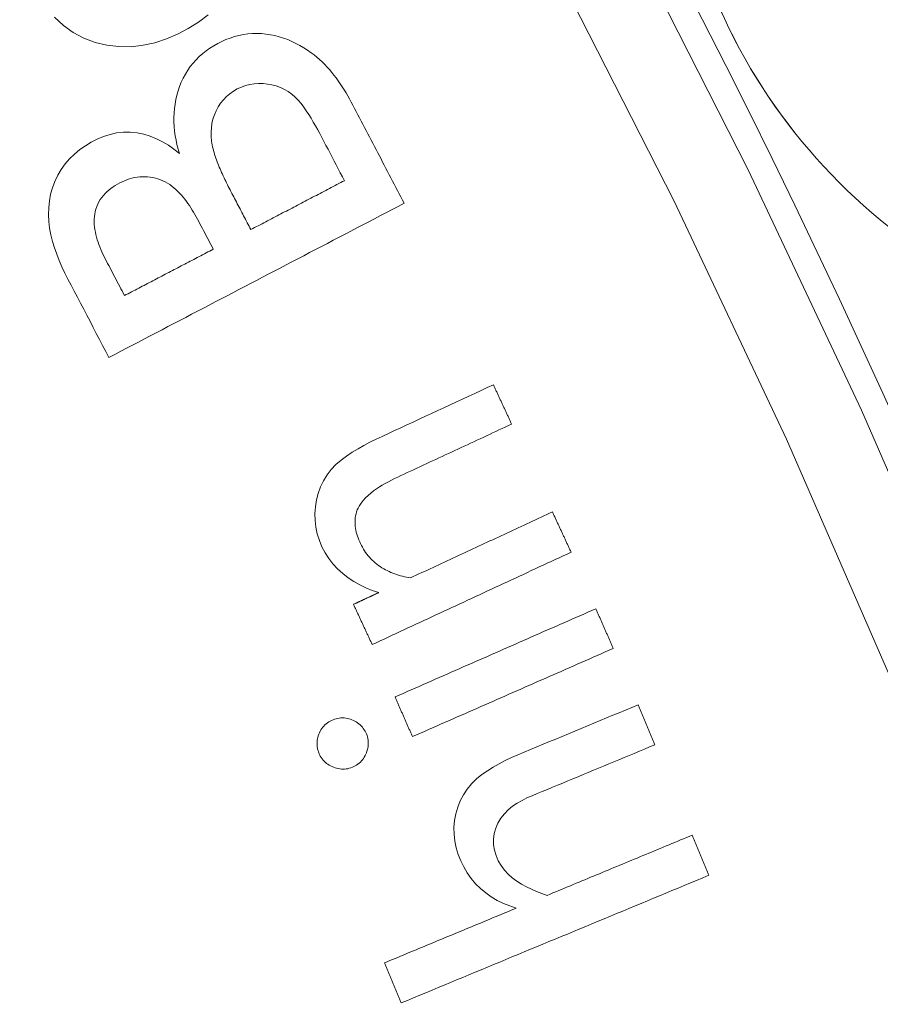
# Model space of a CAD drawing. Units: millimetres. Extents: x 100 to 973, y 75 to 1400.
# Drawn here: x 628 to 639, y 285 to 297 of the extents above; entities that cross this region are included whole.
import ezdxf

# ---------------------------------------------------------------- set-up
doc = ezdxf.new("R2010")
doc.units = ezdxf.units.MM
doc.header["$LTSCALE"] = 12
doc.layers.add('1', color=7, linetype='Continuous')

msp = doc.modelspace()

# ---------------------------------------------------------------- linework, layer by layer
at = {"layer": '1', "color": 7, "linetype": 'Continuous', "lineweight": 13}
for points in [[(616.28806, 324.71465), (618.58855, 322.34149), (620.81514, 319.90167), (622.96786, 317.39523), (625.04589, 314.82287), (627.03928, 312.19746), (628.9456, 309.52391), (630.76574, 306.80272), (632.50036, 304.03426), (634.14987, 301.21875), (635.71446, 298.35629), (637.19408, 295.44687), (638.58849, 292.49035), (639.89717, 289.48643), (641.11938, 286.43473), (642.25416, 283.3347), (643.29501, 280.20235), (644.23739, 277.05333), (645.08239, 273.88784), (645.83083, 270.70601), (646.48326, 267.50793)], [(645.50113, 267.37068), (644.85322, 270.54078), (644.11009, 273.69477), (643.27119, 276.83255), (642.33572, 279.954), (641.30259, 283.0589), (640.17644, 286.13134), (638.96361, 289.15586), (637.66506, 292.13299), (636.2815, 295.06314), (634.81344, 297.94657), (633.26113, 300.78343), (631.62461, 303.57374), (629.90368, 306.31738), (628.09791, 309.01412), (626.20667, 311.66361), (624.22906, 314.26535), (622.16765, 316.81424), (620.03225, 319.29765), (617.8236, 321.71497), (615.54166, 324.06616)]]:
    msp.add_lwpolyline(points, dxfattribs=at)
at = {"layer": '1', "color": 7, "linetype": 'Continuous', "lineweight": 18}
for points in [[(628.65534, 297.32725), (628.7634, 297.22549), (628.8844, 297.13841), (629.01619, 297.06833), (629.15521, 297.01632), (629.30063, 296.98126), (629.4483, 296.96349), (629.59712, 296.96316), (629.74575, 296.97996), (629.89076, 297.01244), (630.0323, 297.0591), (630.16943, 297.11809), (630.30061, 297.18698), (630.42601, 297.26534), (630.54489, 297.35444)], [(631.8157, 296.88788), (631.76993, 296.91987), (631.72325, 296.94998), (631.67562, 296.97813), (631.62699, 297.00422), (631.57731, 297.02814), (631.52652, 297.04979), (631.47457, 297.06904), (631.42139, 297.08577), (631.36704, 297.0998), (631.31223, 297.11087), (631.25719, 297.11892), (631.20187, 297.12391), (631.1463, 297.12578), (631.09044, 297.12445), (631.03443, 297.11982), (630.97908, 297.11196), (630.92454, 297.10099), (630.8708, 297.08699), (630.81782, 297.07004), (630.76558, 297.05024), (630.71416, 297.02768), (630.66409, 297.00277), (630.61546, 296.9756), (630.56834, 296.94608), (630.5228, 296.91407), (630.47892, 296.87945), (630.43686, 296.84216), (630.3973, 296.80267), (630.36042, 296.76119), (630.32618, 296.71772), (630.29457, 296.67227), (630.26555, 296.62487), (630.23911, 296.57554), (630.21537, 296.52463), (630.19449, 296.4728), (630.17631, 296.42011), (630.16081, 296.36657), (630.14799, 296.31218), (630.13787, 296.25694), (630.13052, 296.20138), (630.1259, 296.14579), (630.12392, 296.09017), (630.12448, 296.03454), (630.1275, 295.97888), (630.13289, 295.9232), (630.14057, 295.86759), (630.15038, 295.81239), (630.16219, 295.75764), (630.17591, 295.70331), (630.19143, 295.64939)], [(632.9583, 295.03593), (632.93797, 295.07485), (632.91764, 295.11377), (632.89731, 295.15269), (632.87697, 295.1916), (632.85664, 295.23052), (632.83631, 295.26944), (632.81598, 295.30836), (632.79565, 295.34728), (632.77531, 295.3862), (632.75498, 295.42512), (632.73465, 295.46404), (632.71432, 295.50296), (632.69398, 295.54188), (632.67365, 295.58079), (632.65332, 295.61971), (632.63299, 295.65863), (632.61266, 295.69755), (632.59232, 295.73647), (632.57199, 295.77539), (632.55166, 295.81431), (632.53133, 295.85323), (632.51099, 295.89215), (632.49066, 295.93107), (632.47033, 295.96998), (632.45, 296.0089), (632.42967, 296.04782), (632.40933, 296.08674), (632.389, 296.12566), (632.36867, 296.16458), (632.34834, 296.2035), (632.328, 296.24242), (632.30763, 296.28131), (632.28675, 296.31993), (632.26524, 296.3582), (632.24306, 296.39611), (632.22017, 296.43363), (632.19654, 296.47074), (632.1722, 296.50735), (632.14715, 296.54333), (632.12139, 296.57865), (632.09487, 296.61328), (632.06757, 296.64718), (632.03943, 296.68033), (632.01044, 296.7127), (631.98054, 296.74423), (631.94969, 296.7749), (631.91784, 296.80465), (631.88494, 296.83344), (631.85091, 296.8612), (631.8157, 296.88788)], [(630.58898, 295.80119), (630.58399, 295.85574), (630.58281, 295.91016), (630.58575, 295.96447), (630.59316, 296.01863), (630.60531, 296.07218), (630.62207, 296.12387), (630.64336, 296.17367), (630.66907, 296.22162), (630.69917, 296.26752), (630.7332, 296.31015), (630.77097, 296.34913), (630.81252, 296.38447), (630.85754, 296.41597), (630.9049, 296.44309), (630.9544, 296.46592), (631.00614, 296.48425), (631.05924, 296.49769), (631.11299, 296.50617), (631.16739, 296.50989), (631.22231, 296.50901), (631.27674, 296.50379), (631.33038, 296.49424), (631.38317, 296.48011), (631.43481, 296.46124), (631.48413, 296.43802), (631.53107, 296.41067), (631.57571, 296.37933), (631.61745, 296.34359), (631.65498, 296.30406), (631.68962, 296.26218), (631.72226, 296.21869), (631.7534, 296.17397), (631.78335, 296.12832), (631.81224, 296.08204), (631.84025, 296.03529), (631.86753, 295.98814), (631.89416, 295.94063), (631.92024, 295.89283), (631.94584, 295.84477), (631.9711, 295.79652), (631.99631, 295.74825), (632.02152, 295.69998), (632.04674, 295.65171), (632.07196, 295.60344), (632.09718, 295.55517), (632.12239, 295.5069), (632.14761, 295.45863), (632.17283, 295.41036), (632.19805, 295.36209), (632.22326, 295.31382)], [(630.19143, 295.64939), (630.12539, 295.70125), (630.05687, 295.74897), (629.98559, 295.79208), (629.91119, 295.82999), (629.83328, 295.86196), (629.75287, 295.88672), (629.67091, 295.9034), (629.58726, 295.91154), (629.50288, 295.91074), (629.41974, 295.90115), (629.33786, 295.88321), (629.25747, 295.85746), (629.18016, 295.82512), (629.10582, 295.78714), (629.03414, 295.7441), (628.96532, 295.69567), (628.90062, 295.64215), (628.84104, 295.58398), (628.78668, 295.52106), (628.73769, 295.45327), (628.69445, 295.38087), (628.65827, 295.3055), (628.62918, 295.22743), (628.60699, 295.14673), (628.59159, 295.06381), (628.58283, 294.98038), (628.58016, 294.89666), (628.58334, 294.81266), (628.59332, 294.72903), (628.60907, 294.64696), (628.62959, 294.56622), (628.65414, 294.4866), (628.68216, 294.40793), (628.7132, 294.33009), (628.74679, 294.25321), (628.78253, 294.17741), (628.82016, 294.10258), (628.85891, 294.02832), (628.8977, 293.95408), (628.93648, 293.87984), (628.97527, 293.8056), (629.01405, 293.73136), (629.05284, 293.65712), (629.09162, 293.58288), (629.13041, 293.50865), (629.16919, 293.43441), (629.20798, 293.36017), (629.24676, 293.28593), (629.28554, 293.21169), (629.32433, 293.13745)], [(631.07112, 294.71191), (631.06003, 294.73314), (631.04894, 294.75437), (631.03785, 294.77559), (631.02676, 294.79682), (631.01567, 294.81805), (631.00458, 294.83928), (630.99349, 294.86051), (630.9824, 294.88174), (630.97131, 294.90296), (630.96022, 294.92419), (630.94913, 294.94542), (630.93804, 294.96665), (630.92695, 294.98788), (630.91586, 295.0091), (630.90477, 295.03033), (630.89368, 295.05156), (630.88259, 295.07279), (630.8715, 295.09402), (630.86041, 295.11525), (630.84932, 295.13647), (630.83823, 295.1577), (630.82714, 295.17893), (630.81606, 295.20016), (630.80503, 295.22142), (630.79409, 295.24273), (630.78328, 295.2641), (630.77258, 295.28554), (630.76201, 295.30704), (630.75157, 295.3286), (630.74127, 295.35022), (630.73113, 295.37191), (630.72114, 295.39365), (630.71133, 295.41545), (630.7017, 295.43732), (630.69227, 295.45925), (630.68305, 295.48125), (630.67406, 295.50333), (630.6653, 295.52549), (630.65679, 295.54774), (630.64855, 295.57008), (630.64062, 295.59252), (630.63302, 295.61507), (630.62578, 295.63775), (630.61893, 295.66055), (630.6125, 295.68351), (630.60655, 295.70662), (630.60115, 295.72992), (630.59635, 295.75343), (630.59225, 295.77717), (630.58898, 295.80119)], [(629.45745, 295.28581), (629.4866, 295.30029), (629.5162, 295.31346), (629.54626, 295.32525), (629.57682, 295.33561), (629.60789, 295.34445), (629.63951, 295.35169), (629.67165, 295.35725), (629.70395, 295.36099), (629.73616, 295.36288), (629.76831, 295.36293), (629.8004, 295.36114), (629.83243, 295.35751), (629.86441, 295.35206), (629.89622, 295.3448), (629.92747, 295.3359), (629.95807, 295.32546), (629.98795, 295.31327), (630.017, 295.2991), (630.04528, 295.28306), (630.07275, 295.2653), (630.09909, 295.2462), (630.12435, 295.22595), (630.14865, 295.20465), (630.17206, 295.18238), (630.19465, 295.15924), (630.2165, 295.13529), (630.23766, 295.11059), (630.25813, 295.08526), (630.27785, 295.05949), (630.29688, 295.03333), (630.31527, 295.0068), (630.33309, 294.97993), (630.35037, 294.95276), (630.36714, 294.92529), (630.38343, 294.89754), (630.39928, 294.86954), (630.41472, 294.8413), (630.42978, 294.81285), (630.44468, 294.7843), (630.45959, 294.75576), (630.4745, 294.72721), (630.48941, 294.69867), (630.50433, 294.67013), (630.51924, 294.64159), (630.53415, 294.61304), (630.54906, 294.5845), (630.56397, 294.55596), (630.57888, 294.52742), (630.59379, 294.49887), (630.6087, 294.47033)], [(629.51607, 293.89951), (629.50127, 293.92786), (629.48646, 293.9562), (629.47165, 293.98455), (629.45684, 294.01289), (629.44203, 294.04124), (629.42722, 294.06958), (629.41242, 294.09793), (629.39761, 294.12627), (629.3828, 294.15462), (629.36799, 294.18296), (629.35318, 294.21131), (629.33838, 294.23965), (629.32357, 294.268), (629.30876, 294.29634), (629.29395, 294.32469), (629.27916, 294.35304), (629.26469, 294.38155), (629.25077, 294.41027), (629.23742, 294.43921), (629.22468, 294.46838), (629.2126, 294.4978), (629.20123, 294.5275), (629.19062, 294.55749), (629.18083, 294.58779), (629.17193, 294.61843), (629.16401, 294.64946), (629.15719, 294.68075), (629.15159, 294.71216), (629.14732, 294.7437), (629.14446, 294.77537), (629.14316, 294.80719), (629.14353, 294.83919), (629.14572, 294.87123), (629.14983, 294.90291), (629.15593, 294.93414), (629.1641, 294.96489), (629.17441, 294.99515), (629.18692, 295.02478), (629.20141, 295.05325), (629.21777, 295.08051), (629.23596, 295.10659), (629.25592, 295.13154), (629.27751, 295.1553), (629.30038, 295.17766), (629.32431, 295.1986), (629.34924, 295.21826), (629.37509, 295.23673), (629.40179, 295.2541), (629.42929, 295.27045), (629.45745, 295.28581)], [(632.22326, 295.31382), (632.20022, 295.30178), (632.17718, 295.28974), (632.15413, 295.2777), (632.13109, 295.26566), (632.10805, 295.25363), (632.08501, 295.24159), (632.06196, 295.22955), (632.03892, 295.21751), (632.01588, 295.20547), (631.99283, 295.19343), (631.96979, 295.1814), (631.94675, 295.16936), (631.92371, 295.15732), (631.90066, 295.14528), (631.87762, 295.13324), (631.85458, 295.12121), (631.83153, 295.10917), (631.80849, 295.09713), (631.78545, 295.08509), (631.76241, 295.07305), (631.73936, 295.06101), (631.71632, 295.04898), (631.69328, 295.03694), (631.67024, 295.0249), (631.64719, 295.01286), (631.62415, 295.00082), (631.60111, 294.98879), (631.57806, 294.97675), (631.55502, 294.96471), (631.53198, 294.95267), (631.50894, 294.94063), (631.48589, 294.9286), (631.46285, 294.91656), (631.43981, 294.90452), (631.41676, 294.89248), (631.39372, 294.88044), (631.37068, 294.8684), (631.34764, 294.85637), (631.32459, 294.84433), (631.30155, 294.83229), (631.27851, 294.82025), (631.25546, 294.80821), (631.23242, 294.79618), (631.20938, 294.78414), (631.18634, 294.7721), (631.16329, 294.76006), (631.14025, 294.74802), (631.11721, 294.73599), (631.09416, 294.72395), (631.07112, 294.71191)], [(629.32433, 293.13745), (629.39701, 293.17542), (629.46969, 293.21339), (629.54237, 293.25136), (629.61505, 293.28933), (629.68773, 293.3273), (629.76041, 293.36527), (629.83309, 293.40324), (629.90576, 293.44121), (629.97844, 293.47918), (630.05112, 293.51714), (630.1238, 293.55511), (630.19648, 293.59308), (630.26916, 293.63105), (630.34184, 293.66902), (630.41452, 293.70699), (630.4872, 293.74496), (630.55988, 293.78293), (630.63256, 293.8209), (630.70524, 293.85887), (630.77792, 293.89684), (630.8506, 293.93481), (630.92328, 293.97278), (630.99596, 294.01075), (631.06864, 294.04872), (631.14132, 294.08669), (631.214, 294.12466), (631.28668, 294.16263), (631.35935, 294.2006), (631.43203, 294.23857), (631.50471, 294.27654), (631.57739, 294.31451), (631.65007, 294.35248), (631.72275, 294.39045), (631.79543, 294.42841), (631.86811, 294.46638), (631.94079, 294.50435), (632.01347, 294.54232), (632.08615, 294.58029), (632.15883, 294.61826), (632.23151, 294.65623), (632.30419, 294.6942), (632.37687, 294.73217), (632.44955, 294.77014), (632.52223, 294.80811), (632.59491, 294.84608), (632.66759, 294.88405), (632.74027, 294.92202), (632.81294, 294.95999), (632.88562, 294.99796), (632.9583, 295.03593)], [(630.6087, 294.47033), (630.58685, 294.45891), (630.565, 294.4475), (630.54315, 294.43608), (630.52129, 294.42466), (630.49944, 294.41325), (630.47759, 294.40183), (630.45574, 294.39042), (630.43388, 294.379), (630.41203, 294.36758), (630.39018, 294.35617), (630.36833, 294.34475), (630.34647, 294.33333), (630.32462, 294.32192), (630.30277, 294.3105), (630.28092, 294.29908), (630.25906, 294.28767), (630.23721, 294.27625), (630.21536, 294.26484), (630.1935, 294.25342), (630.17165, 294.242), (630.1498, 294.23059), (630.12795, 294.21917), (630.10609, 294.20775), (630.08424, 294.19634), (630.06239, 294.18492), (630.04054, 294.1735), (630.01868, 294.16209), (629.99683, 294.15067), (629.97498, 294.13926), (629.95313, 294.12784), (629.93127, 294.11642), (629.90942, 294.10501), (629.88757, 294.09359), (629.86572, 294.08217), (629.84386, 294.07076), (629.82201, 294.05934), (629.80016, 294.04793), (629.7783, 294.03651), (629.75645, 294.02509), (629.7346, 294.01368), (629.71275, 294.00226), (629.69089, 293.99084), (629.66904, 293.97943), (629.64719, 293.96801), (629.62534, 293.95659), (629.60348, 293.94518), (629.58163, 293.93376), (629.55978, 293.92235), (629.53793, 293.91093), (629.51607, 293.89951)], [(634.0571, 292.80157), (633.98108, 292.76627), (633.90506, 292.73098), (633.82904, 292.69568), (633.75302, 292.66039), (633.677, 292.6251), (633.60098, 292.5898), (633.52495, 292.55451), (633.44893, 292.51922), (633.37291, 292.48392), (633.29689, 292.44863), (633.22087, 292.41334), (633.14485, 292.37804), (633.06883, 292.34275), (632.99281, 292.30746), (632.91679, 292.27216), (632.84077, 292.23687), (632.76475, 292.20158), (632.68873, 292.16628), (632.61284, 292.13075), (632.53774, 292.09386), (632.46366, 292.05519), (632.39078, 292.01443), (632.31933, 291.97119), (632.24966, 291.92484), (632.18229, 291.8745), (632.11826, 291.81907), (632.06049, 291.75817), (632.01016, 291.69125), (631.96604, 291.6193), (631.92925, 291.54346), (631.90037, 291.46486), (631.87927, 291.38352), (631.86583, 291.30001), (631.85993, 291.2162), (631.86171, 291.13228), (631.87155, 291.04829), (631.88938, 290.966), (631.91477, 290.88619), (631.94733, 290.80875), (631.98655, 290.73384), (632.03167, 290.663), (632.08264, 290.5965), (632.13952, 290.53438), (632.20174, 290.47722), (632.26803, 290.42576), (632.3381, 290.37965), (632.4117, 290.33854), (632.48809, 290.30235), (632.56639, 290.27094), (632.64643, 290.24386)], [(634.28189, 292.31738), (634.27739, 292.32706), (634.2729, 292.33674), (634.2684, 292.34643), (634.26391, 292.35611), (634.25941, 292.3658), (634.25491, 292.37548), (634.25042, 292.38516), (634.24592, 292.39485), (634.24143, 292.40453), (634.23693, 292.41421), (634.23244, 292.4239), (634.22794, 292.43358), (634.22344, 292.44327), (634.21895, 292.45295), (634.21445, 292.46263), (634.20996, 292.47232), (634.20546, 292.482), (634.20096, 292.49168), (634.19647, 292.50137), (634.19197, 292.51105), (634.18748, 292.52074), (634.18298, 292.53042), (634.17849, 292.5401), (634.17399, 292.54979), (634.16949, 292.55947), (634.165, 292.56916), (634.1605, 292.57884), (634.15601, 292.58852), (634.15151, 292.59821), (634.14701, 292.60789), (634.14252, 292.61757), (634.13802, 292.62726), (634.13353, 292.63694), (634.12903, 292.64663), (634.12454, 292.65631), (634.12004, 292.66599), (634.11554, 292.67568), (634.11105, 292.68536), (634.10655, 292.69504), (634.10206, 292.70473), (634.09756, 292.71441), (634.09307, 292.7241), (634.08857, 292.73378), (634.08407, 292.74346), (634.07958, 292.75315), (634.07508, 292.76283), (634.07059, 292.77251), (634.06609, 292.7822), (634.06159, 292.79188), (634.0571, 292.80157)], [(632.40443, 291.30619), (632.42788, 291.34315), (632.45442, 291.37733), (632.48347, 291.40924), (632.51463, 291.43923), (632.5476, 291.46759), (632.582, 291.49443), (632.61726, 291.5197), (632.65322, 291.54359), (632.68979, 291.56629), (632.7269, 291.58795), (632.76448, 291.6087), (632.80248, 291.62863), (632.84087, 291.64781), (632.8796, 291.66633), (632.91854, 291.68444), (632.95749, 291.70251), (632.99645, 291.72059), (633.0354, 291.73868), (633.07435, 291.75676), (633.11331, 291.77485), (633.15226, 291.79293), (633.19121, 291.81102), (633.23016, 291.8291), (633.26912, 291.84718), (633.30807, 291.86527), (633.34702, 291.88335), (633.38598, 291.90144), (633.42493, 291.91952), (633.46388, 291.93761), (633.50283, 291.95569), (633.54179, 291.97377), (633.58074, 291.99186), (633.61969, 292.00994), (633.65864, 292.02803), (633.6976, 292.04611), (633.73655, 292.0642), (633.7755, 292.08228), (633.81446, 292.10036), (633.85341, 292.11845), (633.89236, 292.13653), (633.93131, 292.15462), (633.97027, 292.1727), (634.00922, 292.19079), (634.04817, 292.20887), (634.08713, 292.22696), (634.12608, 292.24504), (634.16503, 292.26312), (634.20398, 292.28121), (634.24294, 292.29929), (634.28189, 292.31738)], [(633.03478, 290.42416), (633.01007, 290.42877), (632.98553, 290.43383), (632.96116, 290.43937), (632.93697, 290.4454), (632.91296, 290.45194), (632.88915, 290.459), (632.86553, 290.46661), (632.84212, 290.47479), (632.81892, 290.48355), (632.79595, 290.49294), (632.77321, 290.50298), (632.75072, 290.51369), (632.72848, 290.5251), (632.70652, 290.53725), (632.68482, 290.55018), (632.66353, 290.56385), (632.6428, 290.57819), (632.62267, 290.59319), (632.60313, 290.60886), (632.58419, 290.62522), (632.56587, 290.64227), (632.54817, 290.66002), (632.53109, 290.67848), (632.51465, 290.69766), (632.49891, 290.71752), (632.48398, 290.73787), (632.46988, 290.75869), (632.45658, 290.77995), (632.44407, 290.80166), (632.43233, 290.8238), (632.42133, 290.84634), (632.411, 290.86927), (632.40127, 290.89253), (632.39221, 290.91614), (632.38392, 290.93997), (632.37648, 290.964), (632.36996, 290.98823), (632.36441, 291.01269), (632.35991, 291.0374), (632.35657, 291.06236), (632.35448, 291.0876), (632.35376, 291.11292), (632.3545, 291.13808), (632.35675, 291.1631), (632.36059, 291.18796), (632.3661, 291.21266), (632.37329, 291.23702), (632.38209, 291.26074), (632.39248, 291.28379), (632.40443, 291.30619)], [(634.78385, 291.23619), (634.74886, 291.21995), (634.71388, 291.20371), (634.6789, 291.18747), (634.64392, 291.17123), (634.60894, 291.15499), (634.57396, 291.13875), (634.53898, 291.1225), (634.50399, 291.10626), (634.46901, 291.09002), (634.43403, 291.07378), (634.39905, 291.05754), (634.36407, 291.0413), (634.32909, 291.02506), (634.29411, 291.00882), (634.25912, 290.99258), (634.22414, 290.97634), (634.18916, 290.9601), (634.15418, 290.94386), (634.1192, 290.92762), (634.08422, 290.91138), (634.04924, 290.89514), (634.01425, 290.8789), (633.97927, 290.86266), (633.94429, 290.84641), (633.90931, 290.83017), (633.87433, 290.81393), (633.83935, 290.79769), (633.80437, 290.78145), (633.76939, 290.76521), (633.7344, 290.74897), (633.69942, 290.73273), (633.66444, 290.71649), (633.62946, 290.70025), (633.59448, 290.68401), (633.5595, 290.66777), (633.52452, 290.65153), (633.48953, 290.63529), (633.45455, 290.61905), (633.41957, 290.60281), (633.38459, 290.58657), (633.34961, 290.57033), (633.31463, 290.55408), (633.27965, 290.53784), (633.24466, 290.5216), (633.20968, 290.50536), (633.1747, 290.48912), (633.13972, 290.47288), (633.10474, 290.45664), (633.06976, 290.4404), (633.03478, 290.42416)], [(635.01373, 290.74102), (635.00914, 290.75092), (635.00454, 290.76083), (634.99994, 290.77073), (634.99534, 290.78063), (634.99075, 290.79054), (634.98615, 290.80044), (634.98155, 290.81034), (634.97695, 290.82025), (634.97235, 290.83015), (634.96776, 290.84005), (634.96316, 290.84996), (634.95856, 290.85986), (634.95396, 290.86976), (634.94937, 290.87967), (634.94477, 290.88957), (634.94017, 290.89947), (634.93557, 290.90938), (634.93097, 290.91928), (634.92638, 290.92918), (634.92178, 290.93909), (634.91718, 290.94899), (634.91258, 290.95889), (634.90799, 290.9688), (634.90339, 290.9787), (634.89879, 290.9886), (634.89419, 290.99851), (634.88959, 291.00841), (634.885, 291.01831), (634.8804, 291.02822), (634.8758, 291.03812), (634.8712, 291.04802), (634.86661, 291.05793), (634.86201, 291.06783), (634.85741, 291.07773), (634.85281, 291.08764), (634.84821, 291.09754), (634.84362, 291.10744), (634.83902, 291.11735), (634.83442, 291.12725), (634.82982, 291.13715), (634.82523, 291.14706), (634.82063, 291.15696), (634.81603, 291.16686), (634.81143, 291.17677), (634.80683, 291.18667), (634.80224, 291.19657), (634.79764, 291.20648), (634.79304, 291.21638), (634.78844, 291.22629), (634.78385, 291.23619)], [(632.56484, 289.60409), (632.61382, 289.62682), (632.66279, 289.64956), (632.71177, 289.6723), (632.76075, 289.69504), (632.80973, 289.71778), (632.85871, 289.74052), (632.90768, 289.76326), (632.95666, 289.78599), (633.00564, 289.80873), (633.05462, 289.83147), (633.1036, 289.85421), (633.15257, 289.87695), (633.20155, 289.89969), (633.25053, 289.92243), (633.29951, 289.94517), (633.34849, 289.9679), (633.39746, 289.99064), (633.44644, 290.01338), (633.49542, 290.03612), (633.5444, 290.05886), (633.59337, 290.0816), (633.64235, 290.10434), (633.69133, 290.12707), (633.74031, 290.14981), (633.78929, 290.17255), (633.83826, 290.19529), (633.88724, 290.21803), (633.93622, 290.24077), (633.9852, 290.26351), (634.03418, 290.28625), (634.08315, 290.30898), (634.13213, 290.33172), (634.18111, 290.35446), (634.23009, 290.3772), (634.27907, 290.39994), (634.32804, 290.42268), (634.37702, 290.44542), (634.426, 290.46815), (634.47498, 290.49089), (634.52396, 290.51363), (634.57293, 290.53637), (634.62191, 290.55911), (634.67089, 290.58185), (634.71987, 290.60459), (634.76885, 290.62733), (634.81782, 290.65006), (634.8668, 290.6728), (634.91578, 290.69554), (634.96476, 290.71828), (635.01373, 290.74102)], [(632.64643, 290.24386), (632.6402, 290.24097), (632.63397, 290.23808), (632.62774, 290.23519), (632.62151, 290.2323), (632.61528, 290.2294), (632.60905, 290.22651), (632.60282, 290.22362), (632.59659, 290.22073), (632.59036, 290.21783), (632.58413, 290.21494), (632.5779, 290.21205), (632.57167, 290.20916), (632.56544, 290.20627), (632.55921, 290.20337), (632.55298, 290.20048), (632.54675, 290.19759), (632.54052, 290.1947), (632.53429, 290.1918), (632.52807, 290.18891), (632.52184, 290.18602), (632.51561, 290.18313), (632.50938, 290.18024), (632.50315, 290.17734), (632.49692, 290.17445), (632.49069, 290.17156), (632.48446, 290.16867), (632.47823, 290.16578), (632.472, 290.16288), (632.46577, 290.15999), (632.45954, 290.1571), (632.45331, 290.15421), (632.44708, 290.15131), (632.44085, 290.14842), (632.43462, 290.14553), (632.42839, 290.14264), (632.42216, 290.13975), (632.41593, 290.13685), (632.4097, 290.13396), (632.40347, 290.13107), (632.39724, 290.12818), (632.39101, 290.12529), (632.38479, 290.12239), (632.37856, 290.1195), (632.37233, 290.11661), (632.3661, 290.11372), (632.35987, 290.11082), (632.35364, 290.10793), (632.34741, 290.10504), (632.34118, 290.10215), (632.33495, 290.09926)], [(632.33495, 290.09926), (632.33955, 290.08935), (632.34414, 290.07945), (632.34874, 290.06955), (632.35334, 290.05964), (632.35794, 290.04974), (632.36254, 290.03984), (632.36713, 290.02993), (632.37173, 290.02003), (632.37633, 290.01013), (632.38093, 290.00022), (632.38552, 289.99032), (632.39012, 289.98042), (632.39472, 289.97051), (632.39932, 289.96061), (632.40392, 289.9507), (632.40851, 289.9408), (632.41311, 289.9309), (632.41771, 289.92099), (632.42231, 289.91109), (632.4269, 289.90119), (632.4315, 289.89128), (632.4361, 289.88138), (632.4407, 289.87148), (632.4453, 289.86157), (632.44989, 289.85167), (632.45449, 289.84177), (632.45909, 289.83186), (632.46369, 289.82196), (632.46828, 289.81206), (632.47288, 289.80215), (632.47748, 289.79225), (632.48208, 289.78235), (632.48668, 289.77244), (632.49127, 289.76254), (632.49587, 289.75264), (632.50047, 289.74273), (632.50507, 289.73283), (632.50966, 289.72293), (632.51426, 289.71302), (632.51886, 289.70312), (632.52346, 289.69322), (632.52806, 289.68331), (632.53265, 289.67341), (632.53725, 289.66351), (632.54185, 289.6536), (632.54645, 289.6437), (632.55104, 289.6338), (632.55564, 289.62389), (632.56024, 289.61399), (632.56484, 289.60409)], [(635.31818, 290.04515), (635.26874, 290.02343), (635.2193, 290.00171), (635.16986, 289.97999), (635.12043, 289.95827), (635.07099, 289.93655), (635.02155, 289.91483), (634.97211, 289.89311), (634.92267, 289.87139), (634.87323, 289.84967), (634.8238, 289.82795), (634.77436, 289.80623), (634.72492, 289.78451), (634.67548, 289.76279), (634.62604, 289.74107), (634.57661, 289.71935), (634.52717, 289.69763), (634.47773, 289.67591), (634.42829, 289.65419), (634.37885, 289.63247), (634.32941, 289.61075), (634.27998, 289.58904), (634.23054, 289.56732), (634.1811, 289.5456), (634.13166, 289.52388), (634.08222, 289.50216), (634.03278, 289.48044), (633.98335, 289.45872), (633.93391, 289.437), (633.88447, 289.41528), (633.83503, 289.39356), (633.78559, 289.37184), (633.73615, 289.35012), (633.68672, 289.3284), (633.63728, 289.30668), (633.58784, 289.28496), (633.5384, 289.26324), (633.48896, 289.24152), (633.43953, 289.2198), (633.39009, 289.19808), (633.34065, 289.17636), (633.29121, 289.15464), (633.24177, 289.13292), (633.19233, 289.1112), (633.1429, 289.08948), (633.09346, 289.06776), (633.04402, 289.04604), (632.99458, 289.02432), (632.94514, 289.0026), (632.8957, 288.98088), (632.84627, 288.95916)], [(635.5329, 289.55641), (635.5286, 289.56618), (635.52431, 289.57596), (635.52001, 289.58573), (635.51572, 289.59551), (635.51142, 289.60528), (635.50713, 289.61506), (635.50284, 289.62483), (635.49854, 289.63461), (635.49425, 289.64438), (635.48995, 289.65416), (635.48566, 289.66393), (635.48136, 289.67371), (635.47707, 289.68348), (635.47278, 289.69326), (635.46848, 289.70303), (635.46419, 289.71281), (635.45989, 289.72258), (635.4556, 289.73236), (635.4513, 289.74213), (635.44701, 289.7519), (635.44271, 289.76168), (635.43842, 289.77145), (635.43413, 289.78123), (635.42983, 289.791), (635.42554, 289.80078), (635.42124, 289.81055), (635.41695, 289.82033), (635.41265, 289.8301), (635.40836, 289.83988), (635.40407, 289.84965), (635.39977, 289.85943), (635.39548, 289.8692), (635.39118, 289.87898), (635.38689, 289.88875), (635.38259, 289.89853), (635.3783, 289.9083), (635.37401, 289.91808), (635.36971, 289.92785), (635.36542, 289.93763), (635.36112, 289.9474), (635.35683, 289.95718), (635.35253, 289.96695), (635.34824, 289.97672), (635.34394, 289.9865), (635.33965, 289.99627), (635.33536, 290.00605), (635.33106, 290.01582), (635.32677, 290.0256), (635.32247, 290.03537), (635.31818, 290.04515)], [(633.06098, 288.47043), (633.11042, 288.49215), (633.15986, 288.51386), (633.2093, 288.53558), (633.25874, 288.5573), (633.30818, 288.57902), (633.35761, 288.60074), (633.40705, 288.62246), (633.45649, 288.64418), (633.50593, 288.6659), (633.55537, 288.68762), (633.6048, 288.70934), (633.65424, 288.73106), (633.70368, 288.75278), (633.75312, 288.7745), (633.80256, 288.79622), (633.852, 288.81794), (633.90143, 288.83966), (633.95087, 288.86138), (634.00031, 288.8831), (634.04975, 288.90482), (634.09919, 288.92654), (634.14863, 288.94826), (634.19806, 288.96998), (634.2475, 288.9917), (634.29694, 289.01342), (634.34638, 289.03514), (634.39582, 289.05686), (634.44525, 289.07858), (634.49469, 289.1003), (634.54413, 289.12202), (634.59357, 289.14374), (634.64301, 289.16545), (634.69245, 289.18717), (634.74188, 289.20889), (634.79132, 289.23061), (634.84076, 289.25233), (634.8902, 289.27405), (634.93964, 289.29577), (634.98908, 289.31749), (635.03851, 289.33921), (635.08795, 289.36093), (635.13739, 289.38265), (635.18683, 289.40437), (635.23627, 289.42609), (635.28571, 289.44781), (635.33514, 289.46953), (635.38458, 289.49125), (635.43402, 289.51297), (635.48346, 289.53469), (635.5329, 289.55641)], [(632.84627, 288.95916), (632.85056, 288.94939), (632.85486, 288.93962), (632.85915, 288.92984), (632.86344, 288.92007), (632.86774, 288.91029), (632.87203, 288.90052), (632.87633, 288.89074), (632.88062, 288.88097), (632.88492, 288.87119), (632.88921, 288.86142), (632.8935, 288.85164), (632.8978, 288.84187), (632.90209, 288.83209), (632.90639, 288.82232), (632.91068, 288.81254), (632.91498, 288.80277), (632.91927, 288.79299), (632.92356, 288.78322), (632.92786, 288.77344), (632.93215, 288.76367), (632.93645, 288.75389), (632.94074, 288.74412), (632.94504, 288.73434), (632.94933, 288.72457), (632.95363, 288.71479), (632.95792, 288.70502), (632.96221, 288.69525), (632.96651, 288.68547), (632.9708, 288.6757), (632.9751, 288.66592), (632.97939, 288.65615), (632.98369, 288.64637), (632.98798, 288.6366), (632.99227, 288.62682), (632.99657, 288.61705), (633.00086, 288.60727), (633.00516, 288.5975), (633.00945, 288.58772), (633.01375, 288.57795), (633.01804, 288.56817), (633.02233, 288.5584), (633.02663, 288.54862), (633.03092, 288.53885), (633.03522, 288.52907), (633.03951, 288.5193), (633.04381, 288.50952), (633.0481, 288.49975), (633.0524, 288.48997), (633.05669, 288.4802), (633.06098, 288.47043)], [(635.83897, 288.86246), (635.76094, 288.83008), (635.68292, 288.7977), (635.60489, 288.76532), (635.52686, 288.73295), (635.44883, 288.70057), (635.37081, 288.66819), (635.29278, 288.63581), (635.21475, 288.60343), (635.13672, 288.57105), (635.0587, 288.53868), (634.98067, 288.5063), (634.90264, 288.47392), (634.82462, 288.44154), (634.74659, 288.40916), (634.66856, 288.37678), (634.59053, 288.34441), (634.51251, 288.31203), (634.43448, 288.27965), (634.3567, 288.2468), (634.27974, 288.21239), (634.20378, 288.17609), (634.12899, 288.13755), (634.05561, 288.09635), (633.98399, 288.05182), (633.91461, 288.00303), (633.84916, 287.9494), (633.7896, 287.89), (633.73589, 287.82486), (633.68853, 287.75444), (633.64902, 287.68023), (633.61748, 287.60234), (633.59395, 287.52084), (633.57867, 287.4377), (633.57145, 287.35378), (633.57253, 287.26905), (633.58196, 287.18485), (633.59928, 287.10246), (633.624, 287.02176), (633.65552, 286.94292), (633.69262, 286.86702), (633.7354, 286.79435), (633.78421, 286.72511), (633.8388, 286.66026), (633.89827, 286.60094), (633.9625, 286.54707), (634.03139, 286.49855), (634.10457, 286.45544), (634.18049, 286.41817), (634.25879, 286.3864), (634.33926, 286.35968)], [(636.04357, 288.3694), (636.03948, 288.37926), (636.03539, 288.38912), (636.0313, 288.39898), (636.0272, 288.40884), (636.02311, 288.41871), (636.01902, 288.42857), (636.01493, 288.43843), (636.01084, 288.44829), (636.00674, 288.45815), (636.00265, 288.46801), (635.99856, 288.47787), (635.99447, 288.48773), (635.99038, 288.4976), (635.98628, 288.50746), (635.98219, 288.51732), (635.9781, 288.52718), (635.97401, 288.53704), (635.96992, 288.5469), (635.96582, 288.55676), (635.96173, 288.56662), (635.95764, 288.57648), (635.95355, 288.58635), (635.94946, 288.59621), (635.94536, 288.60607), (635.94127, 288.61593), (635.93718, 288.62579), (635.93309, 288.63565), (635.929, 288.64551), (635.9249, 288.65537), (635.92081, 288.66524), (635.91672, 288.6751), (635.91263, 288.68496), (635.90854, 288.69482), (635.90444, 288.70468), (635.90035, 288.71454), (635.89626, 288.7244), (635.89217, 288.73426), (635.88808, 288.74413), (635.88398, 288.75399), (635.87989, 288.76385), (635.8758, 288.77371), (635.87171, 288.78357), (635.86762, 288.79343), (635.86352, 288.80329), (635.85943, 288.81315), (635.85534, 288.82301), (635.85125, 288.83288), (635.84716, 288.84274), (635.84306, 288.8526), (635.83897, 288.86246)], [(632.31578, 288.67802), (632.29705, 288.68476), (632.27808, 288.69042), (632.25886, 288.69496), (632.23939, 288.6983), (632.21963, 288.70039), (632.19968, 288.70114), (632.17988, 288.70054), (632.16026, 288.6986), (632.14082, 288.69534), (632.12156, 288.6908), (632.10249, 288.68502), (632.08382, 288.67811), (632.06564, 288.6702), (632.04795, 288.66132), (632.03077, 288.65141), (632.01415, 288.64038), (631.99831, 288.62832), (631.98342, 288.61529), (631.9695, 288.60129), (631.95655, 288.5863), (631.9446, 288.57034), (631.93378, 288.55361), (631.92415, 288.53631), (631.91563, 288.51844), (631.90815, 288.50005), (631.90168, 288.48119), (631.89627, 288.46207), (631.892, 288.44278), (631.88892, 288.42328), (631.88707, 288.40358), (631.8865, 288.38369), (631.88725, 288.36377), (631.88929, 288.34408), (631.89258, 288.32464), (631.8971, 288.30543), (631.90279, 288.28645), (631.90962, 288.26771), (631.91746, 288.24946), (631.92635, 288.23181), (631.93635, 288.21482), (631.94753, 288.1985), (631.95993, 288.18289), (631.97342, 288.1682), (631.9878, 288.1546), (632.00304, 288.14206), (632.01911, 288.13053), (632.03598, 288.12), (632.05355, 288.11046), (632.0716, 288.10194), (632.0901, 288.09438)], [(632.0901, 288.09438), (632.10875, 288.08767), (632.12763, 288.08201), (632.14675, 288.07746), (632.16612, 288.07406), (632.18577, 288.07189), (632.20562, 288.07102), (632.22534, 288.07149), (632.24487, 288.0733), (632.26421, 288.07644), (632.28336, 288.08089), (632.30233, 288.08667), (632.32089, 288.09367), (632.33889, 288.10175), (632.35637, 288.11085), (632.37329, 288.12101), (632.38961, 288.1323), (632.40513, 288.14463), (632.41966, 288.15787), (632.43322, 288.17202), (632.44583, 288.18707), (632.45749, 288.20302), (632.46815, 288.21978), (632.47773, 288.23708), (632.48626, 288.25486), (632.49381, 288.27309), (632.50045, 288.29174), (632.50612, 288.31073), (632.51069, 288.32992), (632.5141, 288.34921), (632.51628, 288.36864), (632.5172, 288.38821), (632.51678, 288.40795), (632.51497, 288.42774), (632.5118, 288.44725), (632.50731, 288.46638), (632.50154, 288.48515), (632.49454, 288.50358), (632.48638, 288.52166), (632.47723, 288.53925), (632.46712, 288.55618), (632.45601, 288.57244), (632.44386, 288.58798), (632.43062, 288.60278), (632.41643, 288.61664), (632.40145, 288.62942), (632.3857, 288.64114), (632.36922, 288.65185), (632.35199, 288.66156), (632.33414, 288.67029), (632.31578, 288.67802)], [(634.71846, 286.51703), (634.65355, 286.5402), (634.58947, 286.56521), (634.52635, 286.59237), (634.46437, 286.62204), (634.40375, 286.6548), (634.34508, 286.69127), (634.28976, 286.73193), (634.23864, 286.77762), (634.19223, 286.82886), (634.15186, 286.88454), (634.1179, 286.94389), (634.09011, 287.00677), (634.06952, 287.07274), (634.05797, 287.14045), (634.05657, 287.20965), (634.06583, 287.27762), (634.0853, 287.34379), (634.11364, 287.40661), (634.14927, 287.46525), (634.19186, 287.51972), (634.24006, 287.56893), (634.29301, 287.61295), (634.34994, 287.65212), (634.40928, 287.6863), (634.47055, 287.71614), (634.53328, 287.74269), (634.59621, 287.7688), (634.65914, 287.79491), (634.72207, 287.82103), (634.785, 287.84714), (634.84793, 287.87325), (634.91085, 287.89937), (634.97378, 287.92548), (635.03671, 287.95159), (635.09964, 287.9777), (635.16257, 288.00382), (635.2255, 288.02993), (635.28843, 288.05604), (635.35136, 288.08216), (635.41428, 288.10827), (635.47721, 288.13438), (635.54014, 288.1605), (635.60307, 288.18661), (635.666, 288.21272), (635.72893, 288.23883), (635.79186, 288.26495), (635.85479, 288.29106), (635.91771, 288.31717), (635.98064, 288.34329), (636.04357, 288.3694)], [(636.50466, 287.25824), (636.46894, 287.24341), (636.43321, 287.22859), (636.39749, 287.21376), (636.36177, 287.19894), (636.32604, 287.18411), (636.29032, 287.16929), (636.25459, 287.15447), (636.21887, 287.13964), (636.18315, 287.12482), (636.14742, 287.10999), (636.1117, 287.09517), (636.07597, 287.08035), (636.04025, 287.06552), (636.00453, 287.0507), (635.9688, 287.03587), (635.93308, 287.02105), (635.89735, 287.00623), (635.86163, 286.9914), (635.82591, 286.97658), (635.79018, 286.96175), (635.75446, 286.94693), (635.71873, 286.93211), (635.68301, 286.91728), (635.64729, 286.90246), (635.61156, 286.88763), (635.57584, 286.87281), (635.54011, 286.85799), (635.50439, 286.84316), (635.46867, 286.82834), (635.43294, 286.81351), (635.39722, 286.79869), (635.36149, 286.78387), (635.32577, 286.76904), (635.29005, 286.75422), (635.25432, 286.73939), (635.2186, 286.72457), (635.18288, 286.70974), (635.14715, 286.69492), (635.11143, 286.6801), (635.0757, 286.66527), (635.03998, 286.65045), (635.00426, 286.63562), (634.96853, 286.6208), (634.93281, 286.60598), (634.89708, 286.59115), (634.86136, 286.57633), (634.82564, 286.5615), (634.78991, 286.54668), (634.75419, 286.53186), (634.71846, 286.51703)], [(636.70968, 286.76416), (636.70558, 286.77404), (636.70148, 286.78392), (636.69738, 286.7938), (636.69328, 286.80368), (636.68918, 286.81357), (636.68508, 286.82345), (636.68098, 286.83333), (636.67688, 286.84321), (636.67278, 286.85309), (636.66868, 286.86297), (636.66458, 286.87286), (636.66048, 286.88274), (636.65638, 286.89262), (636.65228, 286.9025), (636.64818, 286.91238), (636.64408, 286.92226), (636.63998, 286.93214), (636.63588, 286.94203), (636.63178, 286.95191), (636.62768, 286.96179), (636.62358, 286.97167), (636.61947, 286.98155), (636.61537, 286.99143), (636.61127, 287.00132), (636.60717, 287.0112), (636.60307, 287.02108), (636.59897, 287.03096), (636.59487, 287.04084), (636.59077, 287.05072), (636.58667, 287.0606), (636.58257, 287.07049), (636.57847, 287.08037), (636.57437, 287.09025), (636.57027, 287.10013), (636.56617, 287.11001), (636.56207, 287.11989), (636.55797, 287.12978), (636.55387, 287.13966), (636.54977, 287.14954), (636.54567, 287.15942), (636.54157, 287.1693), (636.53747, 287.17918), (636.53337, 287.18906), (636.52926, 287.19895), (636.52516, 287.20883), (636.52106, 287.21871), (636.51696, 287.22859), (636.51286, 287.23847), (636.50876, 287.24835), (636.50466, 287.25824)], [(632.92278, 285.19274), (632.99852, 285.22417), (633.07426, 285.2556), (633.14999, 285.28703), (633.22573, 285.31845), (633.30147, 285.34988), (633.37721, 285.38131), (633.45295, 285.41274), (633.52869, 285.44417), (633.60442, 285.4756), (633.68016, 285.50702), (633.7559, 285.53845), (633.83164, 285.56988), (633.90738, 285.60131), (633.98311, 285.63274), (634.05885, 285.66417), (634.13459, 285.69559), (634.21033, 285.72702), (634.28607, 285.75845), (634.3618, 285.78988), (634.43754, 285.82131), (634.51328, 285.85274), (634.58902, 285.88416), (634.66476, 285.91559), (634.74049, 285.94702), (634.81623, 285.97845), (634.89197, 286.00988), (634.96771, 286.04131), (635.04345, 286.07273), (635.11918, 286.10416), (635.19492, 286.13559), (635.27066, 286.16702), (635.3464, 286.19845), (635.42214, 286.22988), (635.49788, 286.2613), (635.57361, 286.29273), (635.64935, 286.32416), (635.72509, 286.35559), (635.80083, 286.38702), (635.87657, 286.41845), (635.9523, 286.44987), (636.02804, 286.4813), (636.10378, 286.51273), (636.17952, 286.54416), (636.25526, 286.57559), (636.33099, 286.60702), (636.40673, 286.63845), (636.48247, 286.66987), (636.55821, 286.7013), (636.63395, 286.73273), (636.70968, 286.76416)], [(634.33926, 286.35968), (634.30683, 286.34622), (634.2744, 286.33276), (634.24197, 286.31931), (634.20954, 286.30585), (634.17711, 286.29239), (634.14468, 286.27894), (634.11225, 286.26548), (634.07982, 286.25202), (634.04739, 286.23856), (634.01496, 286.22511), (633.98253, 286.21165), (633.9501, 286.19819), (633.91767, 286.18473), (633.88524, 286.17128), (633.85281, 286.15782), (633.82038, 286.14436), (633.78795, 286.13091), (633.75552, 286.11745), (633.72309, 286.10399), (633.69066, 286.09053), (633.65823, 286.07708), (633.6258, 286.06362), (633.59337, 286.05016), (633.56094, 286.03671), (633.52851, 286.02325), (633.49608, 286.00979), (633.46365, 285.99633), (633.43122, 285.98288), (633.39879, 285.96942), (633.36636, 285.95596), (633.33393, 285.9425), (633.3015, 285.92905), (633.26907, 285.91559), (633.23664, 285.90213), (633.20421, 285.88868), (633.17178, 285.87522), (633.13935, 285.86176), (633.10692, 285.8483), (633.07449, 285.83485), (633.04206, 285.82139), (633.00963, 285.80793), (632.9772, 285.79447), (632.94477, 285.78102), (632.91234, 285.76756), (632.87991, 285.7541), (632.84748, 285.74065), (632.81505, 285.72719), (632.78262, 285.71373), (632.75019, 285.70027), (632.71776, 285.68682)], [(632.71776, 285.68682), (632.72186, 285.67694), (632.72596, 285.66705), (632.73006, 285.65717), (632.73416, 285.64729), (632.73826, 285.63741), (632.74236, 285.62753), (632.74646, 285.61765), (632.75056, 285.60776), (632.75466, 285.59788), (632.75876, 285.588), (632.76286, 285.57812), (632.76696, 285.56824), (632.77106, 285.55836), (632.77516, 285.54848), (632.77926, 285.53859), (632.78337, 285.52871), (632.78747, 285.51883), (632.79157, 285.50895), (632.79567, 285.49907), (632.79977, 285.48919), (632.80387, 285.4793), (632.80797, 285.46942), (632.81207, 285.45954), (632.81617, 285.44966), (632.82027, 285.43978), (632.82437, 285.4299), (632.82847, 285.42002), (632.83257, 285.41013), (632.83667, 285.40025), (632.84077, 285.39037), (632.84487, 285.38049), (632.84897, 285.37061), (632.85307, 285.36073), (632.85717, 285.35084), (632.86127, 285.34096), (632.86537, 285.33108), (632.86947, 285.3212), (632.87358, 285.31132), (632.87768, 285.30144), (632.88178, 285.29156), (632.88588, 285.28167), (632.88998, 285.27179), (632.89408, 285.26191), (632.89818, 285.25203), (632.90228, 285.24215), (632.90638, 285.23227), (632.91048, 285.22238), (632.91458, 285.2125), (632.91868, 285.20262), (632.92278, 285.19274)]]:
    msp.add_lwpolyline(points, dxfattribs=at)
for centre, radius, start, end in [((538.70235, 247.14753), 110, 319.374908, 44.843264), ((643.35508, 300.32455), 7.12422, 122.392022, 265)]:
    msp.add_arc(centre, radius, start, end, dxfattribs=at)
at = {"layer": '1', "color": 7, "linetype": 'Continuous', "lineweight": 13}
msp.add_arc((643.35508, 300.32455), 7.12415, 122.404147, 47.595853, dxfattribs=at)

doc.saveas('drawing.dxf')
